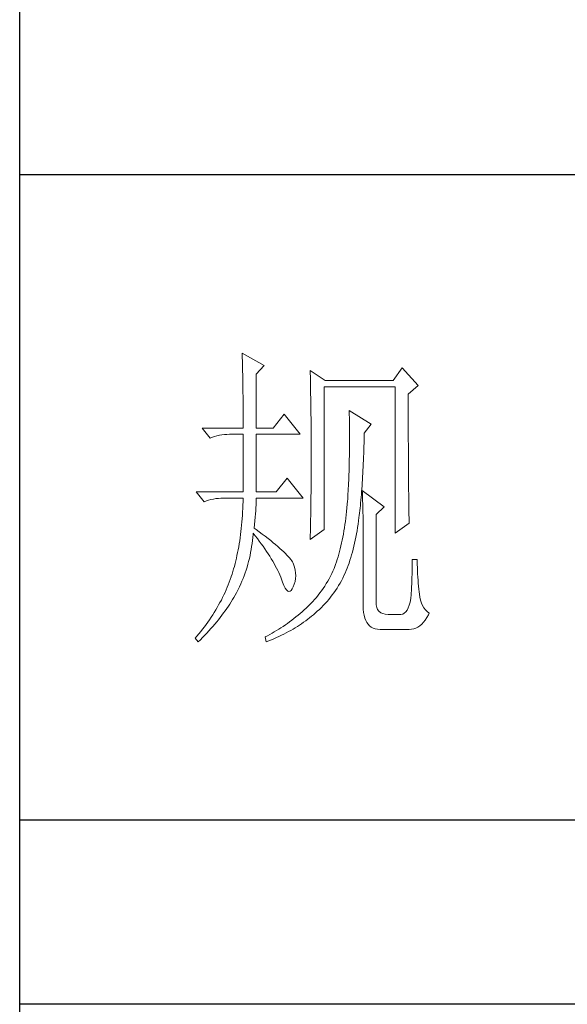
# Model space of a CAD drawing. Units: millimetres. Extents: x 1732 to 14365, y 434 to 17363.
# Drawn here: x 13272 to 13387, y 10617 to 10824 of the extents above; entities that cross this region are included whole.
import ezdxf

# ---------------------------------------------------------------- set-up
doc = ezdxf.new("R2010")
doc.units = ezdxf.units.MM
doc.layers.add('轮廓线', color=7, linetype='Continuous', lineweight=20)

# ---------------------------------------------------------------- blocks, each defined once
blk = doc.blocks.new('文字')
at = {"layer": '轮廓线', "color": 7, "lineweight": 0}
for p, q in [((3754.61, 1246.45), (3754.63, 1246.07)), ((3758.04, 1244.51), (3754.61, 1246.45)), ((3754.63, 1246.07), (3754.64, 1245.66)), ((3754.64, 1245.66), (3754.65, 1245.26)), ((3754.65, 1245.26), (3754.66, 1244.85)), ((3754.66, 1244.85), (3754.67, 1244.42)), ((3754.67, 1244.42), (3754.68, 1243.99)), ((3756.79, 1243.15), (3758.04, 1244.51)), ((3754.68, 1243.99), (3754.69, 1243.55)), ((3754.69, 1243.55), (3754.7, 1243.1)), ((3754.7, 1243.1), (3754.71, 1242.65)), ((3754.71, 1242.65), (3754.72, 1242.19)), ((3756.79, 1234.79), (3756.79, 1243.15)), ((3765.19, 1243.73), (3765.2, 1243.27)), ((3767.52, 1242.18), (3765.19, 1243.73)), ((3765.2, 1243.27), (3765.21, 1242.8)), ((3765.21, 1242.8), (3765.22, 1242.34)), ((3779.49, 1244.12), (3778.09, 1242.18)), ((3781.98, 1241.4), (3779.49, 1244.12)), ((3754.72, 1242.19), (3754.72, 1241.72)), ((3754.72, 1241.72), (3754.73, 1241.24)), ((3754.73, 1241.24), (3754.74, 1240.75)), ((3765.22, 1242.34), (3765.23, 1241.87)), ((3765.23, 1241.87), (3765.26, 1240.46)), ((3767.36, 1219.04), (3767.36, 1241.2)), ((3767.36, 1241.2), (3778.4, 1241.2)), ((3778.09, 1242.18), (3767.52, 1242.18)), ((3778.4, 1241.2), (3778.4, 1218.46)), ((3780.42, 1240.04), (3781.98, 1241.4)), ((3754.74, 1240.75), (3754.74, 1240.26)), ((3754.74, 1240.26), (3754.75, 1239.75)), ((3754.75, 1239.75), (3754.75, 1239.24)), ((3765.26, 1240.46), (3765.26, 1239.99)), ((3765.26, 1239.99), (3765.27, 1239.51)), ((3780.42, 1236.79), (3780.42, 1240.04)), ((3754.75, 1239.24), (3754.76, 1238.73)), ((3754.76, 1238.73), (3754.76, 1238.2)), ((3754.76, 1238.2), (3754.76, 1237.67)), ((3765.27, 1239.51), (3765.28, 1238.56)), ((3765.28, 1238.56), (3765.3, 1237.6)), ((3754.76, 1237.67), (3754.77, 1237.12)), ((3754.77, 1237.12), (3754.77, 1236.57)), ((3754.77, 1236.57), (3754.77, 1236.01)), ((3761.14, 1236.93), (3759.44, 1234.79)), ((3763.63, 1233.82), (3761.14, 1236.93)), ((3765.3, 1237.6), (3765.3, 1237.11)), ((3765.3, 1237.11), (3765.32, 1236.14)), ((3771.25, 1237.51), (3771.26, 1236.92)), ((3774.67, 1235.37), (3771.25, 1237.51)), ((3771.26, 1236.92), (3771.27, 1236.34)), ((3780.43, 1236.1), (3780.42, 1236.79)), ((3754.77, 1236.01), (3754.77, 1235.45)), ((3754.77, 1235.45), (3754.77, 1234.79)), ((3765.32, 1236.14), (3765.32, 1235.66)), ((3765.32, 1235.66), (3765.33, 1234.68)), ((3771.27, 1236.34), (3771.28, 1235.77)), ((3771.28, 1235.77), (3771.28, 1235.2)), ((3771.28, 1235.2), (3771.28, 1234.64)), ((3773.58, 1234.01), (3774.67, 1235.37)), ((3780.43, 1234.75), (3780.43, 1236.1)), ((3748.39, 1234.79), (3749.64, 1233.23)), ((3748.39, 1234.79), (3754.77, 1234.79)), ((3749.99, 1233.37), (3750.34, 1233.48)), ((3750.34, 1233.48), (3750.7, 1233.58)), ((3750.7, 1233.58), (3751.08, 1233.66)), ((3751.08, 1233.66), (3751.46, 1233.73)), ((3751.46, 1233.73), (3751.85, 1233.77)), ((3751.85, 1233.77), (3752.25, 1233.8)), ((3752.25, 1233.8), (3752.66, 1233.81)), ((3752.66, 1233.81), (3752.75, 1233.82)), ((3752.75, 1233.82), (3754.77, 1233.82)), ((3754.77, 1233.82), (3754.77, 1224.87)), ((3756.79, 1234.79), (3759.44, 1234.79)), ((3756.79, 1224.87), (3756.79, 1233.82)), ((3756.79, 1233.82), (3763.63, 1233.82)), ((3765.33, 1234.68), (3765.33, 1234.18)), ((3765.33, 1234.18), (3765.33, 1233.69)), ((3765.33, 1233.69), (3765.34, 1232.7)), ((3771.28, 1234.64), (3771.29, 1234.09)), ((3771.29, 1234.09), (3771.29, 1232.48)), ((3773.56, 1233.05), (3773.57, 1233.63)), ((3773.57, 1233.63), (3773.58, 1234.01)), ((3780.43, 1234.1), (3780.43, 1234.75)), ((3780.43, 1233.46), (3780.43, 1234.1)), ((3749.64, 1233.23), (3749.99, 1233.37)), ((3765.34, 1232.7), (3765.34, 1232.2)), ((3765.34, 1232.2), (3765.34, 1228.75)), ((3771.29, 1232.48), (3771.28, 1231.95)), ((3771.28, 1231.95), (3771.28, 1231.44)), ((3773.53, 1231.93), (3773.55, 1232.48)), ((3773.55, 1232.48), (3773.56, 1233.05)), ((3780.43, 1232.83), (3780.43, 1233.46)), ((3780.44, 1232.21), (3780.43, 1232.83)), ((3780.44, 1231.62), (3780.44, 1232.21)), ((3771.27, 1230.43), (3771.26, 1229.93)), ((3771.28, 1230.93), (3771.27, 1230.43)), ((3771.28, 1231.44), (3771.28, 1230.93)), ((3773.48, 1230.3), (3773.5, 1230.83)), ((3773.5, 1230.83), (3773.51, 1231.37)), ((3773.51, 1231.37), (3773.53, 1231.93)), ((3780.44, 1231.03), (3780.44, 1231.62)), ((3780.44, 1230.46), (3780.44, 1231.03)), ((3780.45, 1229.89), (3780.44, 1230.46)), ((3771.24, 1228.97), (3771.23, 1228.49)), ((3771.25, 1229.45), (3771.24, 1228.97)), ((3771.26, 1229.93), (3771.25, 1229.45)), ((3773.41, 1228.73), (3773.43, 1229.24)), ((3773.43, 1229.24), (3773.46, 1229.77)), ((3773.46, 1229.77), (3773.48, 1230.3)), ((3780.45, 1229.35), (3780.45, 1229.89)), ((3780.45, 1228.81), (3780.45, 1229.35)), ((3765.34, 1227.72), (3765.33, 1227.21)), ((3765.34, 1228.75), (3765.34, 1228.23)), ((3765.34, 1228.23), (3765.34, 1227.72)), ((3771.2, 1227.57), (3771.18, 1227.12)), ((3771.22, 1228.03), (3771.2, 1227.57)), ((3771.23, 1228.49), (3771.22, 1228.03)), ((3773.33, 1227.24), (3773.36, 1227.73)), ((3773.36, 1227.73), (3773.38, 1228.23)), ((3773.38, 1228.23), (3773.41, 1228.73)), ((3780.46, 1228.29), (3780.45, 1228.81)), ((3780.46, 1227.79), (3780.46, 1228.29)), ((3780.46, 1227.29), (3780.46, 1227.79)), ((3761.61, 1227.01), (3759.9, 1224.87)), ((3764.1, 1223.9), (3761.61, 1227.01)), ((3765.33, 1227.21), (3765.33, 1226.71)), ((3765.33, 1226.71), (3765.33, 1226.21)), ((3765.33, 1226.21), (3765.33, 1225.71)), ((3771.13, 1225.81), (3771.11, 1225.39)), ((3771.15, 1226.24), (3771.13, 1225.81)), ((3771.17, 1226.68), (3771.15, 1226.24)), ((3771.18, 1227.12), (3771.17, 1226.68)), ((3773.21, 1225.35), (3773.24, 1225.81)), ((3773.24, 1225.81), (3773.27, 1226.28)), ((3773.27, 1226.28), (3773.3, 1226.75)), ((3773.3, 1226.75), (3773.33, 1227.24)), ((3780.47, 1226.81), (3780.46, 1227.29)), ((3780.47, 1226.34), (3780.47, 1226.81)), ((3780.47, 1225.89), (3780.47, 1226.34)), ((3780.48, 1225.45), (3780.47, 1225.89)), ((3747.46, 1224.87), (3748.71, 1223.32)), ((3747.46, 1224.87), (3754.77, 1224.87)), ((3756.79, 1224.87), (3759.9, 1224.87)), ((3765.32, 1224.72), (3765.31, 1224.23)), ((3765.33, 1225.71), (3765.32, 1225.21)), ((3765.32, 1225.21), (3765.32, 1224.72)), ((3771.06, 1224.57), (3771.03, 1224.17)), ((3771.08, 1224.98), (3771.06, 1224.57)), ((3771.11, 1225.39), (3771.08, 1224.98)), ((3773.1, 1224.02), (3773.14, 1224.46)), ((3773.14, 1224.46), (3773.17, 1224.9)), ((3773.17, 1224.9), (3773.21, 1225.35)), ((3773.27, 1225.07), (3773.29, 1224.69)), ((3776.69, 1222.54), (3773.27, 1225.07)), ((3773.29, 1224.69), (3773.31, 1224.3)), ((3773.31, 1224.3), (3773.33, 1223.89)), ((3780.48, 1225.02), (3780.48, 1225.45)), ((3780.49, 1224.61), (3780.48, 1225.02)), ((3780.49, 1224.21), (3780.49, 1224.61)), ((3748.71, 1223.32), (3749.05, 1223.45)), ((3749.05, 1223.45), (3749.41, 1223.57)), ((3749.41, 1223.57), (3749.77, 1223.66)), ((3749.77, 1223.66), (3750.14, 1223.75)), ((3750.14, 1223.75), (3750.53, 1223.81)), ((3750.53, 1223.81), (3750.92, 1223.86)), ((3750.92, 1223.86), (3751.32, 1223.89)), ((3751.32, 1223.89), (3751.73, 1223.9)), ((3751.73, 1223.9), (3754.77, 1223.9)), ((3754.74, 1222.81), (3754.71, 1222.28)), ((3754.76, 1223.35), (3754.74, 1222.81)), ((3754.77, 1223.9), (3754.76, 1223.35)), ((3756.75, 1222.39), (3756.77, 1222.83)), ((3756.77, 1222.83), (3756.78, 1223.25)), ((3756.78, 1223.25), (3756.79, 1223.64)), ((3756.79, 1223.64), (3756.79, 1223.9)), ((3756.79, 1223.9), (3764.1, 1223.9)), ((3765.29, 1222.78), (3765.28, 1222.31)), ((3765.3, 1223.26), (3765.29, 1222.78)), ((3765.31, 1223.74), (3765.3, 1223.26)), ((3765.31, 1224.23), (3765.31, 1223.74)), ((3770.94, 1222.93), (3770.89, 1222.38)), ((3770.95, 1223.01), (3770.94, 1222.93)), ((3770.98, 1223.39), (3770.95, 1223.01)), ((3771.01, 1223.77), (3770.98, 1223.39)), ((3771.03, 1224.17), (3771.01, 1223.77)), ((3772.94, 1222.35), (3772.98, 1222.76)), ((3772.98, 1222.76), (3773.02, 1223.17)), ((3773.02, 1223.17), (3773.06, 1223.59)), ((3773.06, 1223.59), (3773.1, 1224.02)), ((3773.33, 1223.89), (3773.34, 1223.47)), ((3773.34, 1223.47), (3773.35, 1223.03)), ((3773.35, 1223.03), (3773.37, 1222.58)), ((3780.5, 1223.82), (3780.49, 1224.21)), ((3780.5, 1223.45), (3780.5, 1223.82)), ((3780.51, 1223.09), (3780.5, 1223.45)), ((3780.51, 1222.74), (3780.51, 1223.09)), ((3754.65, 1221.22), (3754.62, 1220.7)), ((3754.69, 1221.75), (3754.65, 1221.22)), ((3754.71, 1222.28), (3754.69, 1221.75)), ((3756.64, 1220.93), (3756.68, 1221.44)), ((3756.68, 1221.44), (3756.72, 1221.93)), ((3756.72, 1221.93), (3756.75, 1222.39)), ((3765.27, 1221.36), (3765.25, 1220.43)), ((3765.28, 1221.83), (3765.27, 1221.36)), ((3765.28, 1222.31), (3765.28, 1221.83)), ((3770.78, 1221.31), (3770.72, 1220.79)), ((3770.84, 1221.84), (3770.78, 1221.31)), ((3770.89, 1222.38), (3770.84, 1221.84)), ((3772.81, 1221.18), (3772.85, 1221.56)), ((3772.85, 1221.56), (3772.9, 1221.95)), ((3772.9, 1221.95), (3772.94, 1222.35)), ((3773.37, 1222.58), (3773.38, 1222.12)), ((3773.38, 1222.12), (3773.39, 1221.64)), ((3773.39, 1221.64), (3773.4, 1221.15)), ((3775.45, 1221.37), (3776.69, 1222.54)), ((3775.45, 1207.57), (3775.45, 1221.37)), ((3780.52, 1222.41), (3780.51, 1222.74)), ((3780.52, 1222.09), (3780.52, 1222.41)), ((3780.53, 1221.78), (3780.52, 1222.09)), ((3780.54, 1221.49), (3780.53, 1221.78)), ((3780.54, 1221.21), (3780.54, 1221.49)), ((3754.53, 1219.69), (3754.48, 1219.19)), ((3754.57, 1220.2), (3754.53, 1219.69)), ((3754.62, 1220.7), (3754.57, 1220.2)), ((3756.48, 1219.23), (3756.54, 1219.82)), ((3756.54, 1219.82), (3756.6, 1220.39)), ((3756.6, 1220.39), (3756.64, 1220.93)), ((3765.25, 1220.43), (3765.23, 1219.52)), ((3770.59, 1219.77), (3770.51, 1219.28)), ((3770.66, 1220.28), (3770.59, 1219.77)), ((3770.72, 1220.79), (3770.66, 1220.28)), ((3772.55, 1219.33), (3772.63, 1219.84)), ((3772.63, 1219.84), (3772.7, 1220.37)), ((3772.7, 1220.37), (3772.77, 1220.9)), ((3772.77, 1220.9), (3772.81, 1221.18)), ((3773.4, 1221.15), (3773.41, 1220.64)), ((3773.41, 1220.64), (3773.41, 1220.12)), ((3773.41, 1220.12), (3773.42, 1219.59)), ((3778.4, 1218.46), (3780.58, 1220.01)), ((3780.55, 1220.95), (3780.54, 1221.21)), ((3780.56, 1220.69), (3780.55, 1220.95)), ((3780.57, 1220.45), (3780.56, 1220.69)), ((3780.57, 1220.22), (3780.57, 1220.45)), ((3780.58, 1220.01), (3780.57, 1220.22)), ((3754.36, 1218.22), (3754.3, 1217.74)), ((3754.42, 1218.7), (3754.36, 1218.22)), ((3754.48, 1219.19), (3754.42, 1218.7)), ((3756.27, 1217.77), (3756.31, 1218.24)), ((3756.31, 1218.24), (3756.32, 1218.46)), ((3756.32, 1218.46), (3756.66, 1218.04)), ((3756.77, 1219.03), (3756.48, 1219.23)), ((3757.27, 1218.66), (3756.77, 1219.03)), ((3757.75, 1218.3), (3757.27, 1218.66)), ((3758.21, 1217.96), (3757.75, 1218.3)), ((3765.19, 1217.48), (3767.36, 1219.04)), ((3765.2, 1218.17), (3765.19, 1217.73)), ((3765.22, 1218.62), (3765.2, 1218.17)), ((3765.23, 1219.07), (3765.22, 1218.62)), ((3765.23, 1219.52), (3765.23, 1219.07)), ((3770.35, 1218.31), (3770.26, 1217.83)), ((3770.43, 1218.79), (3770.35, 1218.31)), ((3770.51, 1219.28), (3770.43, 1218.79)), ((3772.29, 1217.84), (3772.38, 1218.33)), ((3772.38, 1218.33), (3772.47, 1218.83)), ((3772.47, 1218.83), (3772.55, 1219.33)), ((3773.42, 1219.59), (3773.42, 1219.04)), ((3773.42, 1219.04), (3773.42, 1218.47)), ((3773.42, 1218.47), (3773.43, 1217.9)), ((3754.16, 1216.8), (3754.08, 1216.34)), ((3754.23, 1217.26), (3754.16, 1216.8)), ((3754.3, 1217.74), (3754.23, 1217.26)), ((3756.09, 1216.35), (3756.16, 1216.82)), ((3756.16, 1216.82), (3756.22, 1217.29)), ((3756.22, 1217.29), (3756.27, 1217.77)), ((3756.66, 1218.04), (3756.98, 1217.62)), ((3756.98, 1217.62), (3757.28, 1217.22)), ((3757.28, 1217.22), (3757.58, 1216.81)), ((3757.58, 1216.81), (3757.87, 1216.41)), ((3758.64, 1217.62), (3758.21, 1217.96)), ((3759.06, 1217.29), (3758.64, 1217.62)), ((3759.45, 1216.97), (3759.06, 1217.29)), ((3759.82, 1216.67), (3759.45, 1216.97)), ((3760.17, 1216.37), (3759.82, 1216.67)), ((3765.19, 1217.73), (3765.19, 1217.48)), ((3770.07, 1216.92), (3769.97, 1216.47)), ((3770.17, 1217.37), (3770.07, 1216.92)), ((3770.26, 1217.83), (3770.17, 1217.37)), ((3771.98, 1216.43), (3772.08, 1216.89)), ((3772.08, 1216.89), (3772.19, 1217.36)), ((3772.19, 1217.36), (3772.29, 1217.84)), ((3773.43, 1217.9), (3773.43, 1207.18)), ((3753.91, 1215.43), (3753.81, 1214.99)), ((3754, 1215.88), (3753.91, 1215.43)), ((3754.08, 1216.34), (3754, 1215.88)), ((3755.84, 1214.97), (3755.93, 1215.43)), ((3755.93, 1215.43), (3756.02, 1215.89)), ((3756.02, 1215.89), (3756.09, 1216.35)), ((3757.87, 1216.41), (3758.15, 1216.01)), ((3758.15, 1216.01), (3758.41, 1215.62)), ((3758.41, 1215.62), (3758.67, 1215.24)), ((3758.67, 1215.24), (3758.91, 1214.86)), ((3760.49, 1216.09), (3760.17, 1216.37)), ((3760.8, 1215.81), (3760.49, 1216.09)), ((3761.08, 1215.55), (3760.8, 1215.81)), ((3761.34, 1215.29), (3761.08, 1215.55)), ((3761.58, 1215.05), (3761.34, 1215.29)), ((3769.64, 1215.18), (3769.52, 1214.77)), ((3769.75, 1215.6), (3769.64, 1215.18)), ((3769.86, 1216.03), (3769.75, 1215.6)), ((3769.97, 1216.47), (3769.86, 1216.03)), ((3771.62, 1215.08), (3771.75, 1215.52)), ((3771.75, 1215.52), (3771.86, 1215.97)), ((3771.86, 1215.97), (3771.98, 1216.43)), ((3753.51, 1213.71), (3753.4, 1213.29)), ((3753.62, 1214.13), (3753.51, 1213.71)), ((3753.72, 1214.56), (3753.62, 1214.13)), ((3753.81, 1214.99), (3753.72, 1214.56)), ((3755.37, 1213.16), (3755.5, 1213.61)), ((3755.5, 1213.61), (3755.62, 1214.06)), ((3755.62, 1214.06), (3755.73, 1214.51)), ((3755.73, 1214.51), (3755.84, 1214.97)), ((3758.91, 1214.86), (3759.14, 1214.48)), ((3759.14, 1214.48), (3759.36, 1214.1)), ((3759.36, 1214.1), (3759.57, 1213.74)), ((3759.57, 1213.74), (3759.77, 1213.37)), ((3761.79, 1214.81), (3761.58, 1215.05)), ((3761.99, 1214.59), (3761.79, 1214.81)), ((3762.16, 1214.37), (3761.99, 1214.59)), ((3762.31, 1214.17), (3762.16, 1214.37)), ((3762.44, 1213.97), (3762.31, 1214.17)), ((3762.54, 1213.79), (3762.44, 1213.97)), ((3762.6, 1213.65), (3762.54, 1213.79)), ((3762.75, 1213.18), (3762.6, 1213.65)), ((3769.14, 1213.58), (3769.07, 1213.4)), ((3769.27, 1213.97), (3769.14, 1213.58)), ((3769.4, 1214.36), (3769.27, 1213.97)), ((3769.52, 1214.77), (3769.4, 1214.36)), ((3771.08, 1213.41), (3771.23, 1213.81)), ((3771.23, 1213.81), (3771.36, 1214.23)), ((3771.36, 1214.23), (3771.49, 1214.65)), ((3771.49, 1214.65), (3771.62, 1215.08)), ((3781.05, 1213.92), (3781.04, 1213.47)), ((3781.82, 1214.37), (3781.05, 1214.37)), ((3781.05, 1214.37), (3781.05, 1213.92)), ((3781.82, 1214.11), (3781.82, 1214.37)), ((3781.83, 1213.6), (3781.82, 1214.11)), ((3781.84, 1213.09), (3781.83, 1213.6)), ((3753.05, 1212.08), (3752.92, 1211.69)), ((3753.17, 1212.48), (3753.05, 1212.08)), ((3753.29, 1212.88), (3753.17, 1212.48)), ((3753.4, 1213.29), (3753.29, 1212.88)), ((3754.92, 1211.84), (3755.08, 1212.28)), ((3755.08, 1212.28), (3755.23, 1212.72)), ((3755.23, 1212.72), (3755.37, 1213.16)), ((3759.77, 1213.37), (3759.96, 1213.02)), ((3759.96, 1213.02), (3760.14, 1212.66)), ((3760.14, 1212.66), (3760.31, 1212.31)), ((3760.31, 1212.31), (3760.46, 1211.97)), ((3762.86, 1212.72), (3762.75, 1213.18)), ((3762.92, 1212.27), (3762.86, 1212.72)), ((3762.93, 1211.82), (3762.92, 1212.27)), ((3768.53, 1212.16), (3768.33, 1211.76)), ((3768.72, 1212.56), (3768.53, 1212.16)), ((3768.9, 1212.98), (3768.72, 1212.56)), ((3769.07, 1213.4), (3768.9, 1212.98)), ((3770.44, 1211.85), (3770.63, 1212.23)), ((3770.63, 1212.23), (3770.79, 1212.62)), ((3770.79, 1212.62), (3770.94, 1213.01)), ((3770.94, 1213.01), (3771.08, 1213.41)), ((3781.01, 1212.05), (3781, 1211.57)), ((3781.03, 1212.53), (3781.01, 1212.05)), ((3781.04, 1213), (3781.03, 1212.53)), ((3781.04, 1213.47), (3781.04, 1213)), ((3781.86, 1212.6), (3781.84, 1213.09)), ((3781.88, 1212.11), (3781.86, 1212.6)), ((3781.91, 1211.62), (3781.88, 1212.11)), ((3752.61, 1210.84), (3752.46, 1210.44)), ((3752.76, 1211.24), (3752.61, 1210.84)), ((3752.91, 1211.65), (3752.76, 1211.24)), ((3752.92, 1211.69), (3752.91, 1211.65)), ((3754.2, 1210.13), (3754.39, 1210.55)), ((3754.39, 1210.55), (3754.58, 1210.98)), ((3754.58, 1210.98), (3754.75, 1211.41)), ((3754.75, 1211.41), (3754.92, 1211.84)), ((3760.46, 1211.97), (3760.61, 1211.62)), ((3760.61, 1211.62), (3760.68, 1211.46)), ((3760.68, 1211.46), (3760.9, 1210.84)), ((3760.9, 1210.84), (3761.11, 1210.33)), ((3762.54, 1210.1), (3762.71, 1210.52)), ((3762.71, 1210.52), (3762.83, 1210.95)), ((3762.83, 1210.95), (3762.9, 1211.39)), ((3762.9, 1211.39), (3762.93, 1211.82)), ((3767.68, 1210.6), (3767.45, 1210.23)), ((3767.91, 1210.98), (3767.68, 1210.6)), ((3768.12, 1211.36), (3767.91, 1210.98)), ((3768.33, 1211.76), (3768.12, 1211.36)), ((3769.59, 1210.29), (3769.82, 1210.67)), ((3769.82, 1210.67), (3770.03, 1211.05)), ((3770.03, 1211.05), (3770.24, 1211.45)), ((3770.24, 1211.45), (3770.44, 1211.85)), ((3780.97, 1210.59), (3780.95, 1210.09)), ((3780.99, 1211.08), (3780.97, 1210.59)), ((3781, 1211.57), (3780.99, 1211.08)), ((3781.94, 1211.15), (3781.91, 1211.62)), ((3781.98, 1210.68), (3781.94, 1211.15)), ((3782.03, 1210.22), (3781.98, 1210.68)), ((3751.95, 1209.24), (3751.77, 1208.85)), ((3752.13, 1209.64), (3751.95, 1209.24)), ((3752.3, 1210.04), (3752.13, 1209.64)), ((3752.46, 1210.44), (3752.3, 1210.04)), ((3753.53, 1208.81), (3753.71, 1209.16)), ((3753.71, 1209.16), (3753.89, 1209.51)), ((3753.89, 1209.51), (3753.99, 1209.71)), ((3753.99, 1209.71), (3754.2, 1210.13)), ((3761.11, 1210.33), (3761.32, 1209.92)), ((3761.32, 1209.92), (3761.51, 1209.63)), ((3761.51, 1209.63), (3761.71, 1209.45)), ((3761.71, 1209.45), (3761.89, 1209.38)), ((3761.89, 1209.38), (3762.08, 1209.41)), ((3762.08, 1209.41), (3762.25, 1209.56)), ((3762.25, 1209.56), (3762.41, 1209.81)), ((3762.41, 1209.81), (3762.54, 1210.1)), ((3766.7, 1209.15), (3766.44, 1208.81)), ((3766.96, 1209.5), (3766.7, 1209.15)), ((3767.21, 1209.86), (3766.96, 1209.5)), ((3767.45, 1210.23), (3767.21, 1209.86)), ((3768.62, 1208.84), (3768.87, 1209.19)), ((3768.87, 1209.19), (3769.12, 1209.55)), ((3769.12, 1209.55), (3769.36, 1209.91)), ((3769.36, 1209.91), (3769.59, 1210.29)), ((3780.9, 1209.07), (3780.89, 1208.93)), ((3780.92, 1209.58), (3780.9, 1209.07)), ((3780.95, 1210.09), (3780.92, 1209.58)), ((3782.08, 1209.76), (3782.03, 1210.22)), ((3782.13, 1209.32), (3782.08, 1209.76)), ((3782.16, 1208.98), (3782.13, 1209.32)), ((3782.24, 1208.48), (3782.16, 1208.98)), ((3751.17, 1207.68), (3750.96, 1207.29)), ((3751.38, 1208.06), (3751.17, 1207.68)), ((3751.58, 1208.45), (3751.38, 1208.06)), ((3751.77, 1208.85), (3751.58, 1208.45)), ((3752.69, 1207.43), (3752.91, 1207.78)), ((3752.91, 1207.78), (3753.13, 1208.12)), ((3753.13, 1208.12), (3753.33, 1208.47)), ((3753.33, 1208.47), (3753.53, 1208.81)), ((3765.29, 1207.5), (3764.98, 1207.19)), ((3765.59, 1207.81), (3765.29, 1207.5)), ((3765.88, 1208.14), (3765.59, 1207.81)), ((3766.16, 1208.47), (3765.88, 1208.14)), ((3766.44, 1208.81), (3766.16, 1208.47)), ((3767.22, 1207.2), (3767.51, 1207.51)), ((3767.51, 1207.51), (3767.8, 1207.83)), ((3767.8, 1207.83), (3768.08, 1208.16)), ((3768.08, 1208.16), (3768.35, 1208.5)), ((3768.35, 1208.5), (3768.62, 1208.84)), ((3775.46, 1207.29), (3775.45, 1207.57)), ((3780.71, 1207.74), (3780.58, 1207.25)), ((3780.81, 1208.3), (3780.71, 1207.74)), ((3780.89, 1208.93), (3780.81, 1208.3)), ((3782.34, 1208.02), (3782.24, 1208.48)), ((3782.49, 1207.59), (3782.34, 1208.02)), ((3782.66, 1207.2), (3782.49, 1207.59)), ((3750.29, 1206.14), (3750.04, 1205.76)), ((3750.52, 1206.52), (3750.29, 1206.14)), ((3750.74, 1206.9), (3750.52, 1206.52)), ((3750.96, 1207.29), (3750.74, 1206.9)), ((3751.48, 1205.7), (3751.74, 1206.04)), ((3751.74, 1206.04), (3751.99, 1206.39)), ((3751.99, 1206.39), (3752.23, 1206.74)), ((3752.23, 1206.74), (3752.47, 1207.08)), ((3752.47, 1207.08), (3752.69, 1207.43)), ((3763.62, 1205.95), (3763.3, 1205.69)), ((3763.94, 1206.23), (3763.62, 1205.95)), ((3764.25, 1206.51), (3763.94, 1206.23)), ((3764.57, 1206.79), (3764.25, 1206.51)), ((3764.67, 1206.88), (3764.57, 1206.79)), ((3764.98, 1207.19), (3764.67, 1206.88)), ((3765.69, 1205.78), (3765.97, 1206.01)), ((3765.97, 1206.01), (3766.29, 1206.3)), ((3766.29, 1206.3), (3766.61, 1206.59)), ((3766.61, 1206.59), (3766.92, 1206.89)), ((3766.92, 1206.89), (3767.22, 1207.2)), ((3773.43, 1207.18), (3773.44, 1206.63)), ((3773.44, 1206.63), (3773.49, 1206.14)), ((3773.49, 1206.14), (3773.56, 1205.68)), ((3775.53, 1206.9), (3775.46, 1207.29)), ((3775.67, 1206.57), (3775.53, 1206.9)), ((3775.87, 1206.3), (3775.67, 1206.57)), ((3776.14, 1206.09), (3775.87, 1206.3)), ((3776.47, 1205.94), (3776.14, 1206.09)), ((3776.86, 1205.85), (3776.47, 1205.94)), ((3779.81, 1206.01), (3779.56, 1205.88)), ((3780.04, 1206.22), (3779.81, 1206.01)), ((3780.25, 1206.49), (3780.04, 1206.22)), ((3780.42, 1206.83), (3780.25, 1206.49)), ((3780.58, 1207.25), (3780.42, 1206.83)), ((3782.87, 1206.85), (3782.66, 1207.2)), ((3783.11, 1206.54), (3782.87, 1206.85)), ((3783.38, 1206.25), (3783.11, 1206.54)), ((3783.69, 1206.01), (3783.38, 1206.25)), ((3783.57, 1205.77), (3783.69, 1206.01)), ((3749.28, 1204.63), (3749.01, 1204.26)), ((3749.54, 1205), (3749.28, 1204.63)), ((3749.8, 1205.38), (3749.54, 1205)), ((3750.04, 1205.76), (3749.8, 1205.38)), ((3750.37, 1204.31), (3750.66, 1204.66)), ((3750.66, 1204.66), (3750.94, 1205)), ((3750.94, 1205), (3751.22, 1205.35)), ((3751.22, 1205.35), (3751.48, 1205.7)), ((3761.66, 1204.43), (3761.33, 1204.19)), ((3761.99, 1204.67), (3761.66, 1204.43)), ((3762.33, 1204.92), (3761.99, 1204.67)), ((3762.65, 1205.17), (3762.33, 1204.92)), ((3762.98, 1205.43), (3762.65, 1205.17)), ((3763.3, 1205.69), (3762.98, 1205.43)), ((3763.53, 1204.17), (3763.85, 1204.38)), ((3763.85, 1204.38), (3764.17, 1204.61)), ((3764.17, 1204.61), (3764.49, 1204.83)), ((3764.49, 1204.83), (3764.8, 1205.06)), ((3764.8, 1205.06), (3765.1, 1205.3)), ((3765.1, 1205.3), (3765.4, 1205.54)), ((3765.4, 1205.54), (3765.69, 1205.78)), ((3773.56, 1205.68), (3773.67, 1205.26)), ((3773.67, 1205.26), (3773.81, 1204.89)), ((3773.81, 1204.89), (3773.99, 1204.57)), ((3773.99, 1204.57), (3774.19, 1204.28)), ((3777.31, 1205.82), (3776.86, 1205.85)), ((3779.18, 1205.82), (3777.31, 1205.82)), ((3779.28, 1205.82), (3779.18, 1205.82)), ((3779.56, 1205.88), (3779.28, 1205.82)), ((3782.51, 1204.31), (3782.79, 1204.6)), ((3782.79, 1204.6), (3783.06, 1204.95)), ((3783.06, 1204.95), (3783.32, 1205.34)), ((3783.32, 1205.34), (3783.57, 1205.77)), ((3748.17, 1203.15), (3747.87, 1202.79)), ((3748.45, 1203.52), (3748.17, 1203.15)), ((3748.74, 1203.89), (3748.45, 1203.52)), ((3749.01, 1204.26), (3748.74, 1203.89)), ((3748.81, 1202.58), (3749.14, 1202.93)), ((3749.14, 1202.93), (3749.45, 1203.27)), ((3749.45, 1203.27), (3749.77, 1203.62)), ((3749.77, 1203.62), (3750.08, 1203.96)), ((3750.08, 1203.96), (3750.37, 1204.31)), ((3759.26, 1202.9), (3758.91, 1202.7)), ((3759.61, 1203.1), (3759.26, 1202.9)), ((3759.96, 1203.31), (3759.61, 1203.1)), ((3760.31, 1203.52), (3759.96, 1203.31)), ((3760.65, 1203.74), (3760.31, 1203.52)), ((3760.99, 1203.96), (3760.65, 1203.74)), ((3761.33, 1204.19), (3760.99, 1203.96)), ((3761.08, 1202.75), (3761.45, 1202.95)), ((3761.45, 1202.95), (3761.81, 1203.14)), ((3761.81, 1203.14), (3762.16, 1203.34)), ((3762.16, 1203.34), (3762.52, 1203.54)), ((3762.52, 1203.54), (3762.86, 1203.75)), ((3762.86, 1203.75), (3763.2, 1203.96)), ((3763.2, 1203.96), (3763.53, 1204.17)), ((3774.19, 1204.28), (3774.42, 1204.04)), ((3774.42, 1204.04), (3774.68, 1203.84)), ((3774.68, 1203.84), (3774.97, 1203.69)), ((3774.97, 1203.69), (3775.3, 1203.58)), ((3775.3, 1203.58), (3775.65, 1203.51)), ((3775.65, 1203.51), (3776.04, 1203.48)), ((3776.04, 1203.48), (3780.58, 1203.48)), ((3780.58, 1203.48), (3780.93, 1203.51)), ((3780.93, 1203.51), (3781.27, 1203.58)), ((3781.27, 1203.58), (3781.59, 1203.69)), ((3781.59, 1203.69), (3781.91, 1203.85)), ((3781.91, 1203.85), (3782.21, 1204.06)), ((3782.21, 1204.06), (3782.51, 1204.31)), ((3747.57, 1202.42), (3747.31, 1202.12)), ((3747.31, 1202.12), (3747.77, 1201.54)), ((3747.87, 1202.79), (3747.57, 1202.42)), ((3747.77, 1201.54), (3748.13, 1201.89)), ((3748.13, 1201.89), (3748.47, 1202.23)), ((3748.47, 1202.23), (3748.81, 1202.58)), ((3758.55, 1202.51), (3758.19, 1202.32)), ((3758.19, 1202.32), (3758.19, 1202.32)), ((3758.19, 1202.32), (3758.35, 1201.54)), ((3758.35, 1201.54), (3758.75, 1201.7)), ((3758.91, 1202.7), (3758.55, 1202.51)), ((3758.75, 1201.7), (3759.16, 1201.87)), ((3759.16, 1201.87), (3759.55, 1202.04)), ((3759.55, 1202.04), (3759.94, 1202.21)), ((3759.94, 1202.21), (3760.33, 1202.39)), ((3760.33, 1202.39), (3760.71, 1202.57)), ((3760.71, 1202.57), (3761.08, 1202.75))]:
    blk.add_line(p, q, dxfattribs=at)

msp = doc.modelspace()

# ---------------------------------------------------------------- linework, layer by layer
for p, q in [((13272.07, 9108.14), (13272.07, 12909.47)), ((13745.48, 10791.17), (13272.07, 10791.17)), ((13745.48, 10655.55), (13272.07, 10655.55)), ((13745.48, 10616.8), (13272.07, 10616.8))]:
    msp.add_line(p, q)

# ---------------------------------------------------------------- block references
at = {"layer": '轮廓线', "color": 0, "linetype": 'ByBlock', "lineweight": 13, "xscale": 1.352786813871106, "yscale": 1.352786813871106, "zscale": 1.352786813871106}
msp.add_blockref('文字', (8239.64, 9067.56), dxfattribs=at)

doc.saveas('drawing.dxf')
